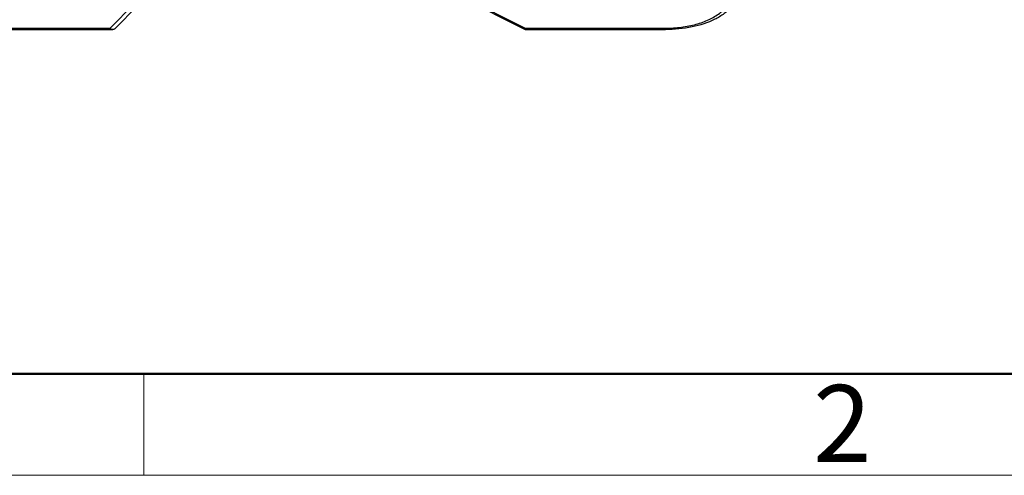
# Model space of a CAD drawing. Units: millimetres. Extents: x 11 to 673, y 29 to 500.
# Drawn here: x 295 to 346, y 185 to 208 of the extents above; entities that cross this region are included whole.
import ezdxf

# ---------------------------------------------------------------- set-up
doc = ezdxf.new("R2010")
doc.units = ezdxf.units.MM
doc.header["$MEASUREMENT"] = 0
doc.layers.get('0').update_dxf_attribs({"lineweight": 30})
doc.layers.add('DIM', color=3, linetype='Continuous', lineweight=15)
doc.layers.add('图框', color=7, linetype='Continuous', lineweight=20)
doc.styles.add('Romans字体', font='romans.shx', dxfattribs={"width": 0.75})

# ---------------------------------------------------------------- blocks, each defined once
blk = doc.blocks.new('A4图框-NEW')
at = {"layer": '图框', "lineweight": 50}
blk.add_line((836.855, 484.035), (1126.929, 484.035), dxfattribs=at)
at = {"layer": '图框', "color": 6}
blk.add_line((882.948, 484.035), (882.948, 480.535), dxfattribs=at)
at = {"layer": '图框', "color": 1, "lineweight": 18}
blk.add_line((833.413, 480.535), (1130.412, 480.535), dxfattribs=at)
at = {"layer": '图框', "color": 6, "insert": (906.025, 483.648), "char_height": 2.652, "width": 2.55791, "attachment_point": 1, "style": 'Romans字体'}
blk.add_mtext('2', dxfattribs=at)

msp = doc.modelspace()

# ---------------------------------------------------------------- linework, layer by layer
for p, q in [((315.709, 210.433), (321.113, 207.694)), ((315.812, 210.317), (321.112, 207.629)), ((299.651, 207.694), (300.883, 208.937)), ((299.887, 207.667), (301.08, 208.872)), ((291.085, 207.694), (299.651, 207.694)), ((291.158, 207.629), (299.794, 207.629)), ((321.113, 207.694), (328.296, 207.694)), ((321.114, 207.629), (321.113, 207.629)), ((321.115, 207.629), (328.369, 207.629))]:
    msp.add_line(p, q)
msp.add_arc((328.296, 215.295), 7.601, 269.9995, 270.5279)
for points, knots in [([(328.366, 207.694), (328.645, 207.697), (329.183, 207.731), (329.946, 207.879), (330.618, 208.12), (331.182, 208.447), (331.621, 208.856), (331.919, 209.338), (332.06, 209.876), (332.048, 210.247), (332.019, 210.431)], [0, 0, 0, 0, 0.160778, 0.310049, 0.4466, 0.57052, 0.683504, 0.789156, 0.892743, 1, 1, 1, 1]), ([(332.317, 209.666), (332.267, 209.508), (332.128, 209.198), (331.815, 208.786), (331.409, 208.432), (330.739, 208.03), (329.712, 207.703), (328.833, 207.629), (328.369, 207.629)], [0, 0, 0, 0, 0.105271, 0.212976, 0.325481, 0.444546, 0.706043, 1, 1, 1, 1]), ([(299.794, 207.629), (299.782, 207.629), (299.729, 207.636), (299.681, 207.666), (299.651, 207.694)], [0, 0, 0, 0, 0.226309, 1, 1, 1, 1]), ([(299.886, 207.667), (299.874, 207.655), (299.845, 207.635), (299.811, 207.629), (299.794, 207.629)], [0, 0, 0, 0, 0.505019, 1, 1, 1, 1]), ([(321.113, 207.629), (321.111, 207.63), (321.109, 207.637), (321.109, 207.65), (321.11, 207.67), (321.112, 207.685), (321.113, 207.694)], [0, 0, 0, 0, 0.098619, 0.298245, 0.601276, 1, 1, 1, 1]), ([(328.296, 207.694), (328.301, 207.684), (328.313, 207.663), (328.336, 207.637), (328.359, 207.629), (328.369, 207.629)], [0, 0, 0, 0, 0.316142, 0.699368, 1, 1, 1, 1])]:
    msp.add_open_spline(points, degree=3, knots=knots)

# ---------------------------------------------------------------- block references
at = {"layer": 'DIM', "xscale": 1.5, "yscale": 1.5, "zscale": 1.5}
msp.add_blockref('A4图框-NEW', (-1023.022, -536.229), dxfattribs=at)

doc.saveas('drawing.dxf')
